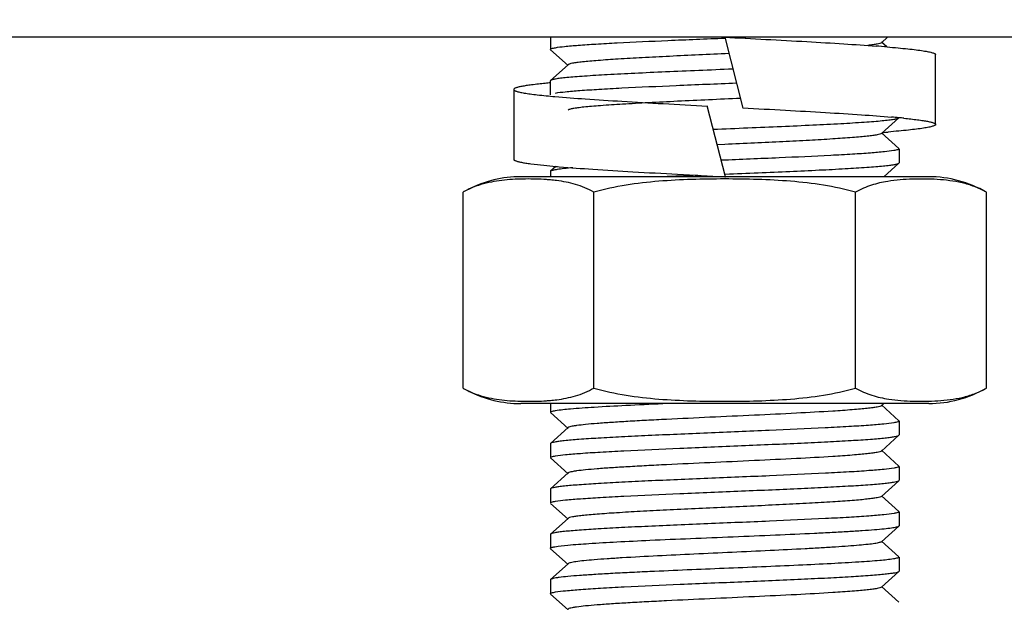
# Model space of a CAD drawing. Extents: x -1392 to 3768, y -3302 to 3837.
# Drawn here: x 2170 to 2198, y 1950 to 1966 of the extents above; entities that cross this region are included whole.
import ezdxf

# ---------------------------------------------------------------- set-up
doc = ezdxf.new("R2010")
doc.units = 0
doc.header["$LTSCALE"] = 30.734
doc.header["$MEASUREMENT"] = 0
doc.header["$PDMODE"] = 3
doc.header["$PDSIZE"] = 1
doc.layers.get('0').update_dxf_attribs({"linetype": 'CONTINUOUS'})
doc.layers.get('Defpoints').update_dxf_attribs({"linetype": 'CONTINUOUS'})
doc.layers.add('COTAS', color=7, linetype='CONTINUOUS')
doc.styles.add('ARIAL', font='arial.ttf')
doc.dimstyles.new('Diseño_PlanosFabricacion', dxfattribs={"dimtxt": 40, "dimasz": 45, "dimexe": 10, "dimexo": 10, "dimgap": 10, "dimtad": 1, "dimtih": 1, "dimtoh": 1, "dimdec": 0, "dimzin": 1, "dimdsep": 46, "dimtxsty": 'ARIAL', "dimcen": 15, "dimadec": 0, "dimazin": 0, "dimtp": 0.05, "dimtm": 0.05, "dimtfac": 1, "dimtdec": 0, "dimtofl": 0, "dimtmove": 0, "dimatfit": 3, "dimfxl": 0, "dimtolj": 1, "dimarcsym": 0})

# ---------------------------------------------------------------- blocks, each defined once
blk = doc.blocks.new('*D3')
at = {"layer": 'COTAS', "color": 0, "lineweight": -2}
for p, q in [((2230.201, 2016.867), (1893.247, 2016.867)), ((1903.247, 1971.867), (1903.247, 1765.872)), ((1903.247, 1493.867), (1903.247, 1705.027)), ((2168.701, 1448.867), (1893.247, 1448.867))]:
    blk.add_line(p, q, dxfattribs=at)
at = {"layer": 'COTAS', "color": 0}
for points in [[(1895.747, 1971.867), (1910.747, 1971.867), (1903.247, 2016.867)], [(1895.747, 1493.867), (1910.747, 1493.867), (1903.247, 1448.867)]]:
    blk.add_solid(points, dxfattribs=at)
at = {"layer": 'Defpoints', "color": 0}
for p in [(2240.201, 2016.867), (1903.247, 1448.867), (2178.701, 1448.867)]:
    blk.add_point(p, dxfattribs=at)
at = {"layer": 'COTAS', "color": 0, "insert": (1903.247, 1735.449), "char_height": 40, "attachment_point": 5, "style": 'ARIAL'}
blk.add_mtext('\\A1;568 mm', dxfattribs=at)

msp = doc.modelspace()

# ---------------------------------------------------------------- linework, layer by layer
for p, q in [((2349.201, 1965.867), (2131.201, 1965.867)), ((2184.951, 1965.867), (2184.951, 1965.517)), ((2189.951, 1965.867), (2190.47, 1963.83)), ((2190.217, 1965.853), (2190.553, 1965.867)), ((2194.445, 1965.706), (2194.623, 1965.867)), ((2184.956, 1965.507), (2185.457, 1965.056)), ((2194.6, 1965.588), (2194.445, 1965.727)), ((2196.001, 1963.367), (2196.001, 1965.367)), ((2185.457, 1965.077), (2184.956, 1964.626)), ((2183.901, 1964.367), (2183.901, 1962.367)), ((2184.956, 1964.626), (2184.951, 1964.617)), ((2184.951, 1964.217), (2184.951, 1964.617)), ((2189.97, 1961.867), (2189.451, 1963.903)), ((2194.445, 1963.106), (2194.946, 1963.557)), ((2194.946, 1962.676), (2194.445, 1963.127)), ((2189.954, 1962.792), (2189.737, 1962.782)), ((2194.951, 1962.667), (2194.951, 1962.267)), ((2185.108, 1962.163), (2184.956, 1962.026)), ((2185.108, 1962.163), (2185.112, 1962.163)), ((2194.512, 1961.867), (2194.946, 1962.257)), ((2194.946, 1962.257), (2194.951, 1962.267)), ((2189.951, 1961.867), (2184.101, 1961.867)), ((2184.956, 1962.026), (2184.951, 1962.017)), ((2184.951, 1962.017), (2184.951, 1961.867)), ((2189.951, 1961.868), (2189.97, 1961.867)), ((2195.801, 1961.867), (2189.97, 1961.867)), ((2182.445, 1955.81), (2182.445, 1961.423)), ((2186.198, 1955.81), (2186.198, 1961.423)), ((2193.704, 1955.81), (2193.704, 1961.423)), ((2197.456, 1955.81), (2197.456, 1961.423)), ((2195.801, 1955.367), (2184.101, 1955.367)), ((2184.951, 1955.367), (2184.951, 1955.117)), ((2194.445, 1955.306), (2194.512, 1955.367)), ((2194.946, 1954.876), (2194.445, 1955.327)), ((2184.956, 1955.107), (2185.457, 1954.656)), ((2194.951, 1954.867), (2194.951, 1954.467)), ((2185.457, 1954.677), (2184.956, 1954.226)), ((2184.956, 1954.226), (2184.951, 1954.217)), ((2184.951, 1954.217), (2184.951, 1953.817)), ((2194.445, 1954.006), (2194.946, 1954.457)), ((2194.946, 1954.457), (2194.951, 1954.467)), ((2194.946, 1953.576), (2194.445, 1954.027)), ((2184.956, 1953.807), (2185.457, 1953.356)), ((2185.457, 1953.377), (2184.956, 1952.926)), ((2194.951, 1953.567), (2194.951, 1953.167)), ((2194.445, 1952.706), (2194.946, 1953.157)), ((2194.946, 1953.157), (2194.951, 1953.167)), ((2184.956, 1952.926), (2184.951, 1952.917)), ((2184.951, 1952.917), (2184.951, 1952.517)), ((2184.956, 1952.507), (2185.457, 1952.056)), ((2194.946, 1952.276), (2194.445, 1952.727)), ((2194.951, 1952.267), (2194.951, 1951.867)), ((2185.457, 1952.077), (2184.956, 1951.626)), ((2194.445, 1951.406), (2194.946, 1951.857)), ((2194.946, 1951.857), (2194.951, 1951.867)), ((2184.956, 1951.626), (2184.951, 1951.617)), ((2184.951, 1951.617), (2184.951, 1951.217)), ((2194.946, 1950.976), (2194.445, 1951.427)), ((2184.956, 1951.207), (2185.457, 1950.756)), ((2194.951, 1950.967), (2194.951, 1950.567)), ((2185.457, 1950.777), (2184.956, 1950.326)), ((2194.445, 1950.106), (2194.946, 1950.557)), ((2194.946, 1950.557), (2194.951, 1950.567)), ((2184.956, 1950.326), (2184.951, 1950.317)), ((2184.951, 1950.317), (2184.951, 1949.917)), ((2194.946, 1949.676), (2194.445, 1950.127)), ((2184.956, 1949.907), (2185.457, 1949.456))]:
    msp.add_line(p, q)
for centre, radius, start, end in [((2190.709, 1918.093), 47.654, 85.3068, 85.6843), ((2187.072, 1941.827), 22.83, 95.3332, 95.7092), ((2192.17, 1933.695), 29.991, 84.6896, 85.0933), ((2192.807, 1940.597), 23.06, 84.3137, 84.678), ((2191.249, 2003.916), 40.908, 274.5287, 274.7499), ((2187.119, 1985.326), 23.251, 264.1841, 265.0373), ((2187.999, 1995.121), 33.084, 264.994, 265.1599), ((2184.101, 1958.556), 3.311, 90, 116.9999), ((2205.465, 1570.392), 391.856, 92.38388, 92.52847), ((2195.801, 1958.556), 3.311, 60, 90), ((2184.432, 1956.076), 5.723, 84.8007, 85.9159), ((2184.502, 1956.816), 4.98, 82.7638, 84.8287), ((2184.101, 1958.678), 3.311, 243.0001, 270), ((2195.801, 1958.678), 3.311, 270, 300), ((2184.433, 1961.147), 5.713, 274.1124, 275.2003), ((2184.503, 1960.408), 4.971, 275.1705, 277.2829)]:
    msp.add_arc(centre, radius, start, end)
for points, knots in [([(2185.094, 1965.566), (2185.181, 1965.581), (2185.399, 1965.607), (2185.787, 1965.64), (2186.29, 1965.673), (2187.147, 1965.72), (2188.381, 1965.777), (2189.412, 1965.819), (2189.957, 1965.842)], [0, 0, 0, 0, 0.054613, 0.135166, 0.239515, 0.364827, 0.664054, 1, 1, 1, 1]), ([(2189.951, 1965.867), (2190.737, 1965.825), (2191.877, 1965.766), (2193.325, 1965.68), (2193.987, 1965.635), (2194.295, 1965.612)], [0, 0, 0, 0, 0.54281, 0.787074, 1, 1, 1, 1]), ([(2184.951, 1965.517), (2184.951, 1965.522), (2184.964, 1965.534), (2185.011, 1965.55), (2185.057, 1965.56), (2185.094, 1965.566)], [0, 0, 0, 0, 0.098913, 0.290307, 1, 1, 1, 1]), ([(2194.445, 1965.706), (2194.434, 1965.696), (2194.392, 1965.683), (2194.315, 1965.664), (2194.198, 1965.646), (2194.109, 1965.635), (2194.058, 1965.63)], [0, 0, 0, 0, 0.112887, 0.316536, 0.612757, 1, 1, 1, 1]), ([(2194.608, 1965.587), (2194.713, 1965.579), (2194.912, 1965.561), (2195.19, 1965.534), (2195.43, 1965.507), (2195.604, 1965.484), (2195.722, 1965.464), (2195.795, 1965.451), (2195.856, 1965.437), (2195.907, 1965.424), (2195.947, 1965.41), (2195.973, 1965.398), (2195.988, 1965.388), (2195.997, 1965.38), (2196.001, 1965.372), (2196.001, 1965.367)], [0, 0, 0, 0, 0.222942, 0.419863, 0.589339, 0.730182, 0.78957, 0.841487, 0.885875, 0.922723, 0.952084, 0.974153, 0.982619, 0.98955, 1, 1, 1, 1]), ([(2190.07, 1965.397), (2189.782, 1965.384), (2189.213, 1965.358), (2188.385, 1965.319), (2187.615, 1965.28), (2186.933, 1965.241), (2186.43, 1965.207), (2186.09, 1965.179), (2185.887, 1965.159), (2185.723, 1965.14), (2185.597, 1965.121), (2185.513, 1965.102), (2185.469, 1965.088), (2185.457, 1965.077)], [0, 0, 0, 0, 0.187288, 0.368583, 0.537138, 0.686695, 0.811731, 0.863561, 0.907633, 0.94352, 0.970945, 0.989744, 1, 1, 1, 1]), ([(2190.184, 1964.951), (2189.858, 1964.938), (2189.214, 1964.911), (2188.276, 1964.871), (2187.402, 1964.832), (2186.626, 1964.792), (2186.054, 1964.758), (2185.669, 1964.729), (2185.439, 1964.71), (2185.253, 1964.69), (2185.111, 1964.671), (2185.018, 1964.651), (2184.969, 1964.638), (2184.956, 1964.626)], [0, 0, 0, 0, 0.186911, 0.36838, 0.537415, 0.687517, 0.812946, 0.864878, 0.908938, 0.944712, 0.971904, 0.990296, 1, 1, 1, 1]), ([(2184.801, 1964.543), (2184.672, 1964.53), (2184.49, 1964.511), (2184.267, 1964.479), (2184.155, 1964.461), (2184.079, 1964.445), (2184.032, 1964.434), (2183.993, 1964.423), (2183.96, 1964.413), (2183.935, 1964.402), (2183.914, 1964.39), (2183.901, 1964.376), (2183.901, 1964.367)], [0, 0, 0, 0, 0.420456, 0.588853, 0.728383, 0.787174, 0.838602, 0.882669, 0.919426, 0.949003, 0.971713, 1, 1, 1, 1]), ([(2183.901, 1964.367), (2183.901, 1964.357), (2183.919, 1964.341), (2183.946, 1964.328), (2183.98, 1964.315), (2184.023, 1964.303), (2184.075, 1964.291), (2184.136, 1964.278), (2184.236, 1964.26), (2184.384, 1964.239), (2184.677, 1964.203), (2184.914, 1964.18), (2185.083, 1964.165)], [0, 0, 0, 0, 0.026143, 0.04841, 0.077821, 0.114611, 0.158865, 0.210594, 0.269765, 0.410168, 0.579363, 1, 1, 1, 1]), ([(2185.095, 1964.266), (2185.188, 1964.283), (2185.421, 1964.309), (2185.837, 1964.343), (2186.378, 1964.378), (2187.299, 1964.428), (2188.614, 1964.487), (2189.709, 1964.532), (2190.285, 1964.556)], [0, 0, 0, 0, 0.054457, 0.135538, 0.240856, 0.367255, 0.667473, 1, 1, 1, 1]), ([(2185.083, 1964.165), (2185.373, 1964.139), (2186.013, 1964.091), (2187.049, 1964.026), (2188.216, 1963.96), (2189.032, 1963.916), (2189.453, 1963.894)], [0, 0, 0, 0, 0.199342, 0.439901, 0.710859, 1, 1, 1, 1]), ([(2190.398, 1964.112), (2190.095, 1964.098), (2189.495, 1964.071), (2188.617, 1964.03), (2187.793, 1963.989), (2187.057, 1963.948), (2186.513, 1963.913), (2186.144, 1963.884), (2185.924, 1963.863), (2185.745, 1963.843), (2185.608, 1963.823), (2185.518, 1963.803), (2185.469, 1963.789), (2185.457, 1963.777)], [0, 0, 0, 0, 0.183575, 0.363356, 0.532009, 0.682668, 0.809224, 0.861811, 0.906558, 0.94299, 0.970804, 0.989781, 1, 1, 1, 1]), ([(2190.467, 1963.84), (2190.876, 1963.818), (2191.669, 1963.776), (2192.804, 1963.712), (2193.819, 1963.648), (2194.449, 1963.601), (2194.736, 1963.576)], [0, 0, 0, 0, 0.287109, 0.556898, 0.797928, 1, 1, 1, 1]), ([(2189.623, 1963.228), (2189.953, 1963.242), (2190.606, 1963.269), (2191.559, 1963.309), (2192.449, 1963.349), (2193.24, 1963.389), (2193.823, 1963.424), (2194.218, 1963.453), (2194.452, 1963.473), (2194.642, 1963.493), (2194.787, 1963.512), (2194.882, 1963.532), (2194.933, 1963.546), (2194.946, 1963.557)], [0, 0, 0, 0, 0.185935, 0.366997, 0.536048, 0.68643, 0.812258, 0.864392, 0.908635, 0.94456, 0.971858, 0.990303, 1, 1, 1, 1]), ([(2195.092, 1963.544), (2195.223, 1963.531), (2195.406, 1963.511), (2195.631, 1963.479), (2195.745, 1963.46), (2195.821, 1963.445), (2195.868, 1963.434), (2195.908, 1963.423), (2195.941, 1963.412), (2195.967, 1963.401), (2195.988, 1963.389), (2196.001, 1963.376), (2196.001, 1963.367)], [0, 0, 0, 0, 0.420479, 0.588904, 0.728463, 0.787266, 0.838702, 0.882774, 0.919529, 0.949099, 0.97179, 1, 1, 1, 1]), ([(2196.001, 1963.367), (2196.001, 1963.362), (2195.997, 1963.354), (2195.988, 1963.346), (2195.974, 1963.336), (2195.948, 1963.324), (2195.909, 1963.311), (2195.859, 1963.298), (2195.799, 1963.284), (2195.728, 1963.271), (2195.612, 1963.252), (2195.442, 1963.228), (2195.207, 1963.201), (2194.934, 1963.175), (2194.74, 1963.158), (2194.636, 1963.149)], [0, 0, 0, 0, 0.010533, 0.017491, 0.025977, 0.048065, 0.077427, 0.11426, 0.158625, 0.210509, 0.269863, 0.410634, 0.580059, 0.776978, 1, 1, 1, 1]), ([(2194.445, 1963.106), (2194.433, 1963.096), (2194.39, 1963.082), (2194.309, 1963.063), (2194.187, 1963.045), (2194.028, 1963.026), (2193.832, 1963.006), (2193.502, 1962.979), (2193.015, 1962.946), (2192.352, 1962.907), (2191.602, 1962.869), (2190.793, 1962.83), (2190.237, 1962.805), (2189.954, 1962.792)], [0, 0, 0, 0, 0.010281, 0.029005, 0.056313, 0.092006, 0.135829, 0.187404, 0.311884, 0.461046, 0.629564, 0.811384, 1, 1, 1, 1]), ([(2194.951, 1962.667), (2194.951, 1962.662), (2194.937, 1962.649), (2194.89, 1962.633), (2194.842, 1962.623), (2194.805, 1962.617)], [0, 0, 0, 0, 0.098298, 0.289602, 1, 1, 1, 1]), ([(2194.805, 1962.617), (2194.715, 1962.601), (2194.492, 1962.576), (2194.095, 1962.542), (2193.581, 1962.509), (2192.706, 1962.461), (2191.451, 1962.404), (2190.403, 1962.36), (2189.85, 1962.338)], [0, 0, 0, 0, 0.054887, 0.135801, 0.240527, 0.366147, 0.665423, 1, 1, 1, 1]), ([(2183.901, 1962.367), (2183.901, 1962.359), (2183.913, 1962.346), (2183.933, 1962.334), (2183.958, 1962.323), (2183.989, 1962.313), (2184.027, 1962.302), (2184.071, 1962.292), (2184.144, 1962.276), (2184.251, 1962.258), (2184.465, 1962.227), (2184.639, 1962.208), (2184.763, 1962.195)], [0, 0, 0, 0, 0.028667, 0.051464, 0.081083, 0.117846, 0.161894, 0.213283, 0.272018, 0.411412, 0.57967, 1, 1, 1, 1]), ([(2185.597, 1962.123), (2185.511, 1962.116), (2185.36, 1962.102), (2185.167, 1962.079), (2185.046, 1962.059), (2184.983, 1962.041), (2184.962, 1962.032), (2184.956, 1962.026)], [0, 0, 0, 0, 0.396999, 0.697766, 0.898636, 0.96139, 1, 1, 1, 1]), ([(2185.207, 1962.154), (2185.527, 1962.127), (2186.229, 1962.077), (2187.36, 1962.007), (2188.622, 1961.938), (2189.5, 1961.891), (2189.951, 1961.868)], [0, 0, 0, 0, 0.202309, 0.444774, 0.715211, 1, 1, 1, 1]), ([(2189.967, 1961.942), (2190.282, 1961.955), (2190.9, 1961.981), (2191.8, 1962.02), (2192.632, 1962.058), (2193.368, 1962.096), (2193.909, 1962.13), (2194.273, 1962.157), (2194.49, 1962.176), (2194.665, 1962.196), (2194.799, 1962.214), (2194.887, 1962.233), (2194.933, 1962.246), (2194.946, 1962.257)], [0, 0, 0, 0, 0.18937, 0.371815, 0.540755, 0.690118, 0.814554, 0.865999, 0.909623, 0.945047, 0.971995, 0.99027, 1, 1, 1, 1]), ([(2184.84, 1961.785), (2184.74, 1961.792), (2184.539, 1961.801), (2184.237, 1961.804), (2183.936, 1961.795), (2183.533, 1961.766), (2183.128, 1961.7), (2182.732, 1961.57), (2182.539, 1961.477), (2182.445, 1961.423)], [0, 0, 0, 0, 0.122863, 0.245621, 0.368418, 0.491434, 0.73975, 0.867393, 1, 1, 1, 1]), ([(2186.198, 1961.423), (2186.113, 1961.472), (2185.94, 1961.557), (2185.585, 1961.681), (2185.311, 1961.733), (2185.129, 1961.756)], [0, 0, 0, 0, 0.260463, 0.511723, 1, 1, 1, 1]), ([(2193.704, 1961.423), (2193.401, 1961.511), (2192.782, 1961.641), (2191.842, 1961.746), (2190.897, 1961.794), (2189.951, 1961.807), (2189.005, 1961.794), (2188.06, 1961.746), (2187.12, 1961.641), (2186.501, 1961.511), (2186.198, 1961.423)], [0, 0, 0, 0, 0.124987, 0.249984, 0.374992, 0.5, 0.625008, 0.750016, 0.875013, 1, 1, 1, 1]), ([(2194.626, 1961.735), (2194.469, 1961.709), (2194.15, 1961.637), (2193.848, 1961.506), (2193.704, 1961.423)], [0, 0, 0, 0, 0.488858, 1, 1, 1, 1]), ([(2197.456, 1961.423), (2197.346, 1961.487), (2197.118, 1961.593), (2196.762, 1961.697), (2196.405, 1961.759), (2196.049, 1961.791), (2195.693, 1961.804), (2195.337, 1961.801), (2194.981, 1961.782), (2194.744, 1961.754), (2194.626, 1961.735)], [0, 0, 0, 0, 0.132308, 0.259276, 0.383715, 0.507128, 0.630186, 0.753182, 0.876322, 1, 1, 1, 1]), ([(2182.445, 1955.81), (2182.539, 1955.756), (2182.732, 1955.663), (2183.129, 1955.533), (2183.534, 1955.467), (2183.938, 1955.438), (2184.24, 1955.43), (2184.541, 1955.432), (2184.742, 1955.442), (2184.843, 1955.449)], [0, 0, 0, 0, 0.132605, 0.260244, 0.508556, 0.631572, 0.754371, 0.877132, 1, 1, 1, 1]), ([(2185.133, 1955.478), (2185.314, 1955.501), (2185.588, 1955.553), (2185.941, 1955.677), (2186.114, 1955.762), (2186.198, 1955.81)], [0, 0, 0, 0, 0.488281, 0.739547, 1, 1, 1, 1]), ([(2186.198, 1955.81), (2186.501, 1955.723), (2187.12, 1955.592), (2188.06, 1955.487), (2189.005, 1955.44), (2189.951, 1955.427), (2190.897, 1955.44), (2191.842, 1955.487), (2192.782, 1955.592), (2193.401, 1955.723), (2193.704, 1955.81)], [0, 0, 0, 0, 0.124987, 0.249984, 0.374992, 0.5, 0.625008, 0.750016, 0.875013, 1, 1, 1, 1]), ([(2193.704, 1955.81), (2193.852, 1955.725), (2194.163, 1955.591), (2194.492, 1955.519), (2194.654, 1955.494)], [0, 0, 0, 0, 0.511189, 1, 1, 1, 1]), ([(2194.654, 1955.494), (2194.77, 1955.476), (2195.005, 1955.449), (2195.357, 1955.432), (2195.71, 1955.43), (2196.063, 1955.443), (2196.416, 1955.476), (2196.769, 1955.538), (2197.121, 1955.642), (2197.347, 1955.747), (2197.456, 1955.81)], [0, 0, 0, 0, 0.123609, 0.246723, 0.369707, 0.492764, 0.616188, 0.740656, 0.867668, 1, 1, 1, 1]), ([(2185.096, 1955.167), (2185.238, 1955.191), (2185.609, 1955.226), (2186.281, 1955.274), (2187.166, 1955.321), (2187.822, 1955.351), (2188.178, 1955.367)], [0, 0, 0, 0, 0.139369, 0.36163, 0.654121, 1, 1, 1, 1]), ([(2184.951, 1955.117), (2184.951, 1955.122), (2184.964, 1955.134), (2185.012, 1955.151), (2185.06, 1955.16), (2185.096, 1955.167)], [0, 0, 0, 0, 0.098405, 0.289723, 1, 1, 1, 1]), ([(2194.445, 1955.306), (2194.433, 1955.296), (2194.39, 1955.282), (2194.309, 1955.263), (2194.187, 1955.245), (2194.027, 1955.226), (2193.831, 1955.206), (2193.502, 1955.179), (2192.89, 1955.137), (2191.953, 1955.086), (2190.778, 1955.029), (2189.536, 1954.973), (2188.504, 1954.925), (2187.721, 1954.885), (2187.193, 1954.856), (2186.722, 1954.827), (2186.315, 1954.798), (2185.983, 1954.769), (2185.755, 1954.745), (2185.615, 1954.723), (2185.542, 1954.709), (2185.491, 1954.695), (2185.465, 1954.684), (2185.457, 1954.677)], [0, 0, 0, 0, 0.005143, 0.014503, 0.028158, 0.046011, 0.067921, 0.093714, 0.155959, 0.271647, 0.405705, 0.54735, 0.685183, 0.749171, 0.808116, 0.860843, 0.906274, 0.94352, 0.971827, 0.982467, 0.990704, 0.996521, 1, 1, 1, 1]), ([(2194.804, 1954.816), (2194.708, 1954.8), (2194.466, 1954.773), (2194.036, 1954.738), (2193.476, 1954.703), (2192.526, 1954.652), (2191.175, 1954.592), (2189.758, 1954.534), (2188.6, 1954.485), (2187.777, 1954.449), (2187.023, 1954.413), (2186.362, 1954.377), (2185.879, 1954.346), (2185.555, 1954.32), (2185.363, 1954.302), (2185.207, 1954.284), (2185.088, 1954.267), (2185.009, 1954.249), (2184.967, 1954.236), (2184.956, 1954.226)], [0, 0, 0, 0, 0.029625, 0.073827, 0.131245, 0.200083, 0.363046, 0.542267, 0.630952, 0.71526, 0.792518, 0.860276, 0.916405, 0.93955, 0.959156, 0.975087, 0.987227, 0.995507, 1, 1, 1, 1]), ([(2194.951, 1954.867), (2194.951, 1954.862), (2194.937, 1954.849), (2194.889, 1954.833), (2194.841, 1954.823), (2194.804, 1954.816)], [0, 0, 0, 0, 0.09823, 0.289526, 1, 1, 1, 1]), ([(2185.093, 1953.866), (2185.189, 1953.883), (2185.429, 1953.91), (2185.858, 1953.945), (2186.416, 1953.98), (2187.366, 1954.031), (2188.718, 1954.091), (2190.136, 1954.149), (2191.295, 1954.198), (2192.119, 1954.234), (2192.874, 1954.27), (2193.537, 1954.306), (2194.021, 1954.337), (2194.345, 1954.363), (2194.538, 1954.381), (2194.694, 1954.399), (2194.813, 1954.417), (2194.892, 1954.434), (2194.935, 1954.447), (2194.946, 1954.457)], [0, 0, 0, 0, 0.029371, 0.073364, 0.130628, 0.199369, 0.362306, 0.541642, 0.630413, 0.714821, 0.792188, 0.860051, 0.916273, 0.939457, 0.959096, 0.975051, 0.98721, 0.995502, 1, 1, 1, 1]), ([(2194.445, 1954.006), (2194.433, 1953.996), (2194.39, 1953.982), (2194.309, 1953.963), (2194.187, 1953.945), (2194.027, 1953.926), (2193.831, 1953.906), (2193.502, 1953.879), (2192.89, 1953.837), (2191.953, 1953.786), (2190.778, 1953.729), (2189.536, 1953.673), (2188.504, 1953.625), (2187.721, 1953.585), (2187.193, 1953.556), (2186.722, 1953.527), (2186.315, 1953.498), (2185.983, 1953.469), (2185.755, 1953.445), (2185.615, 1953.423), (2185.542, 1953.409), (2185.491, 1953.395), (2185.465, 1953.384), (2185.457, 1953.377)], [0, 0, 0, 0, 0.005139, 0.014504, 0.028158, 0.046006, 0.067922, 0.093712, 0.155959, 0.271647, 0.405704, 0.547348, 0.685181, 0.74917, 0.808114, 0.860841, 0.906273, 0.943518, 0.971826, 0.982469, 0.990701, 0.996517, 1, 1, 1, 1]), ([(2184.951, 1953.817), (2184.951, 1953.822), (2184.964, 1953.834), (2185.011, 1953.85), (2185.057, 1953.86), (2185.093, 1953.866)], [0, 0, 0, 0, 0.098923, 0.290318, 1, 1, 1, 1]), ([(2194.809, 1953.517), (2194.713, 1953.501), (2194.473, 1953.474), (2194.045, 1953.439), (2193.486, 1953.403), (2192.536, 1953.352), (2191.185, 1953.292), (2189.767, 1953.234), (2188.607, 1953.186), (2187.783, 1953.149), (2187.028, 1953.113), (2186.365, 1953.077), (2185.881, 1953.046), (2185.556, 1953.02), (2185.363, 1953.002), (2185.208, 1952.984), (2185.088, 1952.967), (2185.009, 1952.949), (2184.967, 1952.936), (2184.956, 1952.926)], [0, 0, 0, 0, 0.029353, 0.073334, 0.130588, 0.199321, 0.362246, 0.541584, 0.63037, 0.714793, 0.79217, 0.860042, 0.916268, 0.939453, 0.959093, 0.975049, 0.987208, 0.995501, 1, 1, 1, 1]), ([(2194.951, 1953.567), (2194.951, 1953.562), (2194.938, 1953.55), (2194.891, 1953.533), (2194.844, 1953.523), (2194.809, 1953.517)], [0, 0, 0, 0, 0.098976, 0.290367, 1, 1, 1, 1]), ([(2185.095, 1952.566), (2185.19, 1952.583), (2185.431, 1952.61), (2185.86, 1952.645), (2186.419, 1952.68), (2187.37, 1952.731), (2188.721, 1952.791), (2190.139, 1952.849), (2191.298, 1952.898), (2192.121, 1952.934), (2192.876, 1952.97), (2193.538, 1953.006), (2194.021, 1953.037), (2194.346, 1953.063), (2194.539, 1953.081), (2194.694, 1953.099), (2194.814, 1953.117), (2194.892, 1953.134), (2194.935, 1953.147), (2194.946, 1953.157)], [0, 0, 0, 0, 0.029462, 0.073532, 0.130852, 0.199628, 0.362569, 0.541859, 0.630605, 0.714982, 0.792313, 0.860139, 0.916325, 0.939493, 0.959119, 0.975064, 0.987216, 0.995503, 1, 1, 1, 1]), ([(2184.951, 1952.517), (2184.951, 1952.522), (2184.964, 1952.534), (2185.011, 1952.55), (2185.058, 1952.56), (2185.095, 1952.566)], [0, 0, 0, 0, 0.098676, 0.290026, 1, 1, 1, 1]), ([(2194.445, 1952.706), (2194.433, 1952.696), (2194.39, 1952.682), (2194.309, 1952.663), (2194.187, 1952.645), (2194.027, 1952.626), (2193.831, 1952.606), (2193.502, 1952.579), (2193.014, 1952.546), (2192.35, 1952.507), (2191.6, 1952.469), (2190.79, 1952.43), (2189.951, 1952.392), (2189.111, 1952.353), (2188.302, 1952.315), (2187.552, 1952.276), (2186.888, 1952.238), (2186.4, 1952.205), (2186.071, 1952.177), (2185.874, 1952.158), (2185.715, 1952.139), (2185.593, 1952.12), (2185.512, 1952.101), (2185.468, 1952.088), (2185.457, 1952.077)], [0, 0, 0, 0, 0.005137, 0.014507, 0.028158, 0.046006, 0.067926, 0.093712, 0.155963, 0.230547, 0.314805, 0.40571, 0.499997, 0.594288, 0.68519, 0.769446, 0.844037, 0.906285, 0.932075, 0.953984, 0.971841, 0.985493, 0.994853, 1, 1, 1, 1]), ([(2194.807, 1952.217), (2194.712, 1952.2), (2194.471, 1952.174), (2194.042, 1952.138), (2193.483, 1952.103), (2192.533, 1952.052), (2191.181, 1951.992), (2189.764, 1951.934), (2188.605, 1951.886), (2187.781, 1951.849), (2187.026, 1951.813), (2186.364, 1951.777), (2185.881, 1951.746), (2185.556, 1951.72), (2185.363, 1951.702), (2185.207, 1951.684), (2185.088, 1951.667), (2185.009, 1951.649), (2184.967, 1951.636), (2184.956, 1951.626)], [0, 0, 0, 0, 0.029439, 0.073486, 0.13079, 0.199558, 0.36251, 0.541817, 0.63056, 0.714935, 0.79227, 0.860106, 0.916305, 0.939479, 0.95911, 0.97506, 0.987214, 0.995503, 1, 1, 1, 1]), ([(2194.951, 1952.267), (2194.951, 1952.262), (2194.938, 1952.25), (2194.891, 1952.233), (2194.843, 1952.223), (2194.807, 1952.217)], [0, 0, 0, 0, 0.098734, 0.290102, 1, 1, 1, 1]), ([(2187.807, 1951.45), (2188.195, 1951.468), (2188.991, 1951.502), (2190.19, 1951.552), (2191.375, 1951.601), (2192.32, 1951.643), (2193.016, 1951.678), (2193.474, 1951.703), (2193.878, 1951.728), (2194.223, 1951.753), (2194.504, 1951.777), (2194.715, 1951.802), (2194.848, 1951.823), (2194.916, 1951.842), (2194.939, 1951.851), (2194.946, 1951.857)], [0, 0, 0, 0, 0.16288, 0.333993, 0.503057, 0.659922, 0.730776, 0.79514, 0.852034, 0.900627, 0.940177, 0.970129, 0.99007, 0.996252, 1, 1, 1, 1]), ([(2185.078, 1951.263), (2185.202, 1951.286), (2185.527, 1951.319), (2186.119, 1951.363), (2186.904, 1951.407), (2187.489, 1951.435), (2187.807, 1951.45)], [0, 0, 0, 0, 0.13768, 0.35814, 0.650465, 1, 1, 1, 1]), ([(2194.445, 1951.406), (2194.439, 1951.4), (2194.418, 1951.391), (2194.355, 1951.372), (2194.234, 1951.351), (2194.041, 1951.327), (2193.787, 1951.302), (2193.476, 1951.277), (2193.112, 1951.252), (2192.7, 1951.227), (2192.074, 1951.193), (2191.225, 1951.15), (2190.161, 1951.101), (2189.085, 1951.052), (2188.37, 1951.018), (2188.022, 1951)], [0, 0, 0, 0, 0.004009, 0.01043, 0.030763, 0.061, 0.100778, 0.149501, 0.206482, 0.270845, 0.34165, 0.498245, 0.666893, 0.83757, 1, 1, 1, 1]), ([(2184.951, 1951.217), (2184.951, 1951.221), (2184.962, 1951.233), (2185.004, 1951.249), (2185.046, 1951.258), (2185.078, 1951.263)], [0, 0, 0, 0, 0.101896, 0.293681, 1, 1, 1, 1]), ([(2188.022, 1951), (2187.684, 1950.983), (2187.204, 1950.957), (2186.6, 1950.919), (2186.232, 1950.891), (2185.932, 1950.865), (2185.705, 1950.838), (2185.562, 1950.815), (2185.488, 1950.794), (2185.464, 1950.784), (2185.457, 1950.777)], [0, 0, 0, 0, 0.392786, 0.560039, 0.703636, 0.821092, 0.910438, 0.97011, 0.988688, 1, 1, 1, 1]), ([(2194.793, 1950.914), (2194.664, 1950.893), (2194.332, 1950.861), (2193.737, 1950.817), (2192.959, 1950.774), (2191.672, 1950.713), (2189.938, 1950.641), (2188.517, 1950.583), (2187.807, 1950.55)], [0, 0, 0, 0, 0.056069, 0.142731, 0.255885, 0.390119, 0.695243, 1, 1, 1, 1]), ([(2194.951, 1950.967), (2194.951, 1950.961), (2194.936, 1950.949), (2194.884, 1950.931), (2194.832, 1950.921), (2194.793, 1950.914)], [0, 0, 0, 0, 0.096332, 0.287403, 1, 1, 1, 1]), ([(2187.807, 1950.55), (2187.611, 1950.541), (2187.235, 1950.523), (2186.698, 1950.496), (2186.222, 1950.468), (2185.813, 1950.441), (2185.479, 1950.414), (2185.252, 1950.39), (2185.112, 1950.37), (2185.04, 1950.357), (2184.99, 1950.343), (2184.964, 1950.333), (2184.956, 1950.326)], [0, 0, 0, 0, 0.205852, 0.394536, 0.562263, 0.706125, 0.823585, 0.912481, 0.945756, 0.971397, 0.989396, 1, 1, 1, 1]), ([(2185.097, 1949.967), (2185.193, 1949.983), (2185.435, 1950.01), (2185.865, 1950.045), (2186.425, 1950.081), (2187.375, 1950.132), (2188.727, 1950.191), (2190.143, 1950.249), (2191.302, 1950.298), (2192.124, 1950.334), (2192.878, 1950.37), (2193.539, 1950.406), (2194.022, 1950.437), (2194.347, 1950.463), (2194.539, 1950.481), (2194.695, 1950.5), (2194.814, 1950.517), (2194.893, 1950.534), (2194.935, 1950.547), (2194.946, 1950.557)], [0, 0, 0, 0, 0.029607, 0.073793, 0.1312, 0.20003, 0.363005, 0.54224, 0.630927, 0.715233, 0.792489, 0.860252, 0.916391, 0.93954, 0.95915, 0.975083, 0.987225, 0.995506, 1, 1, 1, 1]), ([(2184.951, 1949.917), (2184.951, 1949.922), (2184.964, 1949.934), (2185.012, 1949.951), (2185.06, 1949.96), (2185.097, 1949.967)], [0, 0, 0, 0, 0.098281, 0.289583, 1, 1, 1, 1]), ([(2194.445, 1950.106), (2194.433, 1950.096), (2194.39, 1950.082), (2194.309, 1950.063), (2194.187, 1950.045), (2194.027, 1950.026), (2193.831, 1950.006), (2193.502, 1949.979), (2192.89, 1949.937), (2191.953, 1949.886), (2190.778, 1949.829), (2189.535, 1949.773), (2188.504, 1949.725), (2187.721, 1949.685), (2187.193, 1949.656), (2186.722, 1949.627), (2186.315, 1949.598), (2185.983, 1949.569), (2185.755, 1949.545), (2185.615, 1949.523), (2185.542, 1949.509), (2185.491, 1949.495), (2185.464, 1949.484), (2185.457, 1949.477)], [0, 0, 0, 0, 0.005146, 0.014513, 0.028157, 0.046015, 0.067929, 0.093711, 0.155965, 0.27165, 0.405706, 0.54735, 0.685183, 0.749165, 0.808117, 0.860834, 0.906275, 0.94351, 0.971828, 0.982461, 0.990693, 0.996518, 1, 1, 1, 1])]:
    msp.add_open_spline(points, degree=3, knots=knots)

# ---------------------------------------------------------------- dimensions: what is measured, and where the dimension line sits
at = {"layer": 'COTAS'}
dim = msp.add_linear_dim(base=(1903.247, 1448.867), p1=(2240.201, 2016.867), p2=(2178.701, 1448.867), angle=90, dimstyle='Diseño_PlanosFabricacion', override={"dimpost": ' mm'}, dxfattribs=at)
dim.commit()
dim.dimension.update_dxf_attribs({"geometry": '*D3', "text_midpoint": (1903.247, 1735.449), "dimtype": 160})

doc.saveas('drawing.dxf')
